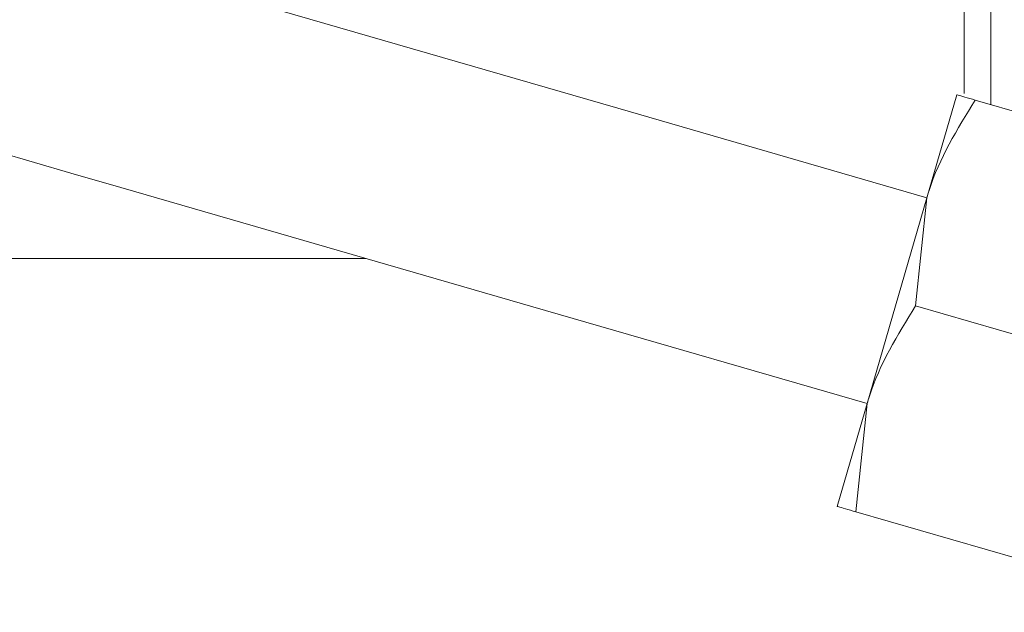
# Model space of a CAD drawing. Units: millimetres. Extents: x 0 to 651, y -1 to 558.
# Drawn here: x 88 to 95, y 122 to 126 of the extents above; entities that cross this region are included whole.
import ezdxf

# ---------------------------------------------------------------- set-up
doc = ezdxf.new("R2010")
doc.units = ezdxf.units.MM
doc.layers.add('图框', color=179, linetype='Continuous')
doc.styles.add('SLDTEXTSTYLE0', font='TXT', dxfattribs={"width": 0.7, "bigfont": 'bigfont'})
doc.styles.add('SLDTEXTSTYLE1', font='TXT', dxfattribs={"width": 0.7})
doc.dimstyles.new('SLDDIMSTYLE0', dxfattribs={"dimtxt": 4, "dimasz": 3, "dimexe": 0, "dimexo": 0.0625, "dimgap": 1, "dimtad": 2, "dimlfac": 2.5, "dimrnd": 1e-09, "dimzin": 12, "dimdsep": 46, "dimtxsty": 'SLDTEXTSTYLE1', "dimsah": 1, "dimcen": 0.09, "dimadec": 0, "dimazin": 3, "dimtfac": 1, "dimtofl": 0, "dimtmove": 0, "dimatfit": 3, "dimfxl": 0, "dimfrac": 2, "dimtolj": 1, "dimtzin": 12, "dimarcsym": 0})
doc.dimstyles.new('SLDDIMSTYLE1', dxfattribs={"dimtxt": 4, "dimasz": 3, "dimexe": 0, "dimexo": 0.0625, "dimgap": 1, "dimtad": 2, "dimlfac": 2.5, "dimrnd": 1e-09, "dimzin": 12, "dimdsep": 46, "dimtxsty": 'SLDTEXTSTYLE1', "dimsah": 1, "dimcen": 0.09, "dimadec": 0, "dimazin": 3, "dimtfac": 1, "dimtmove": 0, "dimatfit": 0, "dimfxl": 0, "dimfrac": 2, "dimtolj": 1, "dimtzin": 12, "dimarcsym": 0})

# ---------------------------------------------------------------- blocks, each defined once
blk = doc.blocks.new('_D_7')
at = {"layer": '图框'}
for p, q in [((120.5897, 196.8349), (53.02, 196.8349)), ((56.02, 99.4273), (56.02, 196.8349)), ((88.9045, 99.4273), (53.02, 99.4273))]:
    blk.add_line(p, q, dxfattribs=at)
for centre, start, end in [((53.3756, 149.9144), 63.43495, 116.56505), ((53.3756, 146.3477), 243.43495, 296.56505)]:
    blk.add_arc(centre, 5.9132, start, end, dxfattribs=at)
for points in [[(56.02, 196.8349), (55.512, 193.8349), (56.528, 193.8349)], [(56.02, 99.4273), (56.528, 102.4273), (55.512, 102.4273)]]:
    blk.add_solid(points, dxfattribs=at)
at = {"layer": '图框', "insert": (50.8638, 141.0589), "char_height": 4, "attachment_point": 1, "rotation": 90, "style": 'SLDTEXTSTYLE1'}
blk.add_mtext('243.52', dxfattribs=at)
blk = doc.blocks.new('_D_27')
at = {"layer": '图框'}
for p, q in [((60.542, 44.1004), (60.542, 49.1004)), ((118.5897, 44.1004), (57.542, 44.1004)), ((60.542, 44.1004), (60.542, 40.5024)), ((70.722, 40.5024), (57.542, 40.5024)), ((60.542, 40.5024), (60.542, 26.172))]:
    blk.add_line(p, q, dxfattribs=at)
for points in [[(60.542, 44.1004), (61.05, 47.1004), (60.034, 47.1004)], [(60.542, 40.5024), (60.034, 37.5024), (61.05, 37.5024)]]:
    blk.add_solid(points, dxfattribs=at)
at = {"layer": '图框', "char_height": 4, "attachment_point": 1, "rotation": 90}
for s, insert, style in [('\\M+18169\\M+195CE\\M+19053\\M+18B97\\M+1816A', (55.3858, 28.7275), 'SLDTEXTSTYLE0'), ('9', (55.3858, 26.172), 'SLDTEXTSTYLE1')]:
    blk.add_mtext(s, dxfattribs=dict(at, insert=insert, style=style))

msp = doc.modelspace()

# ---------------------------------------------------------------- linework, layer by layer
at = {"color": 7, "linetype": 'Continuous', "lineweight": 15}
for p, q in [((94.62204, 125.74359), (94.62204, 156.91255)), ((94.82204, 156.91255), (94.82204, 125.66106)), ((92.03879, 125.63477), (88.77882, 126.57956)), ((84.7006, 126.09565), (87.96057, 125.15086)), ((94.34393, 124.96671), (94.56662, 125.73509)), ((94.70388, 125.69531), (95.91129, 125.34538)), ((94.34393, 124.96671), (92.03879, 125.63477)), ((87.96057, 125.15086), (88.33345, 125.04279)), ((88.33345, 125.04279), (91.59341, 124.09801)), ((93.89856, 123.42994), (94.34393, 124.96671)), ((94.2585, 124.15855), (94.34393, 124.96671)), ((90.16306, 124.51255), (85.02204, 124.51255)), ((94.2585, 124.15855), (95.46591, 123.80862)), ((91.59341, 124.09801), (93.89856, 123.42994)), ((93.67587, 122.66156), (93.89856, 123.42994)), ((93.81313, 122.62178), (93.89856, 123.42994)), ((93.81313, 122.62178), (95.02054, 122.27186))]:
    msp.add_line(p, q, dxfattribs=at)
for points, knots in [([(94.70388, 125.69531), (94.64996, 125.71094), (94.57624, 125.7323), (94.56866, 125.7345), (94.56662, 125.73509)], [0, 0, 0, 0, 0.7313664, 1, 1, 1, 1]), ([(94.34393, 124.96671), (94.34935, 124.98488), (94.4265, 125.24379), (94.57023, 125.47776), (94.70388, 125.69531)], [0, 0, 0, 0, 0.0701852, 1, 1, 1, 1]), ([(93.89856, 123.42994), (93.90397, 123.44812), (93.98112, 123.70702), (94.12486, 123.941), (94.2585, 124.15855)], [0, 0, 0, 0, 0.0701852, 1, 1, 1, 1]), ([(93.67587, 122.66156), (93.67791, 122.66097), (93.68549, 122.65877), (93.75921, 122.63741), (93.81313, 122.62178)], [0, 0, 0, 0, 0.2686336, 1, 1, 1, 1])]:
    msp.add_open_spline(points, degree=3, knots=knots, dxfattribs=at)

# ---------------------------------------------------------------- dimensions: what is measured, and where the dimension line sits
at = {"layer": '图框'}
for base, p1, p2, text, dimstyle, picture, middle in [((56.02005, 196.83488), (88.90453, 99.42727), (120.58966, 196.83488), '(<>)', 'SLDDIMSTYLE0', '_D_7', (56.02005, 148.13108)), ((60.54204, 40.50238), (118.58966, 44.1004), (70.72204, 40.50238), '<>（偏心距）', 'SLDDIMSTYLE1', '_D_27', (60.54204, 39.08864))]:
    dim = msp.add_linear_dim(base=base, p1=p1, p2=p2, angle=90, text=text, dimstyle=dimstyle, dxfattribs=at)
    dim.commit()
    dim.dimension.update_dxf_attribs({"geometry": picture, "text_midpoint": middle, "dimtype": 160})

doc.saveas('drawing.dxf')
